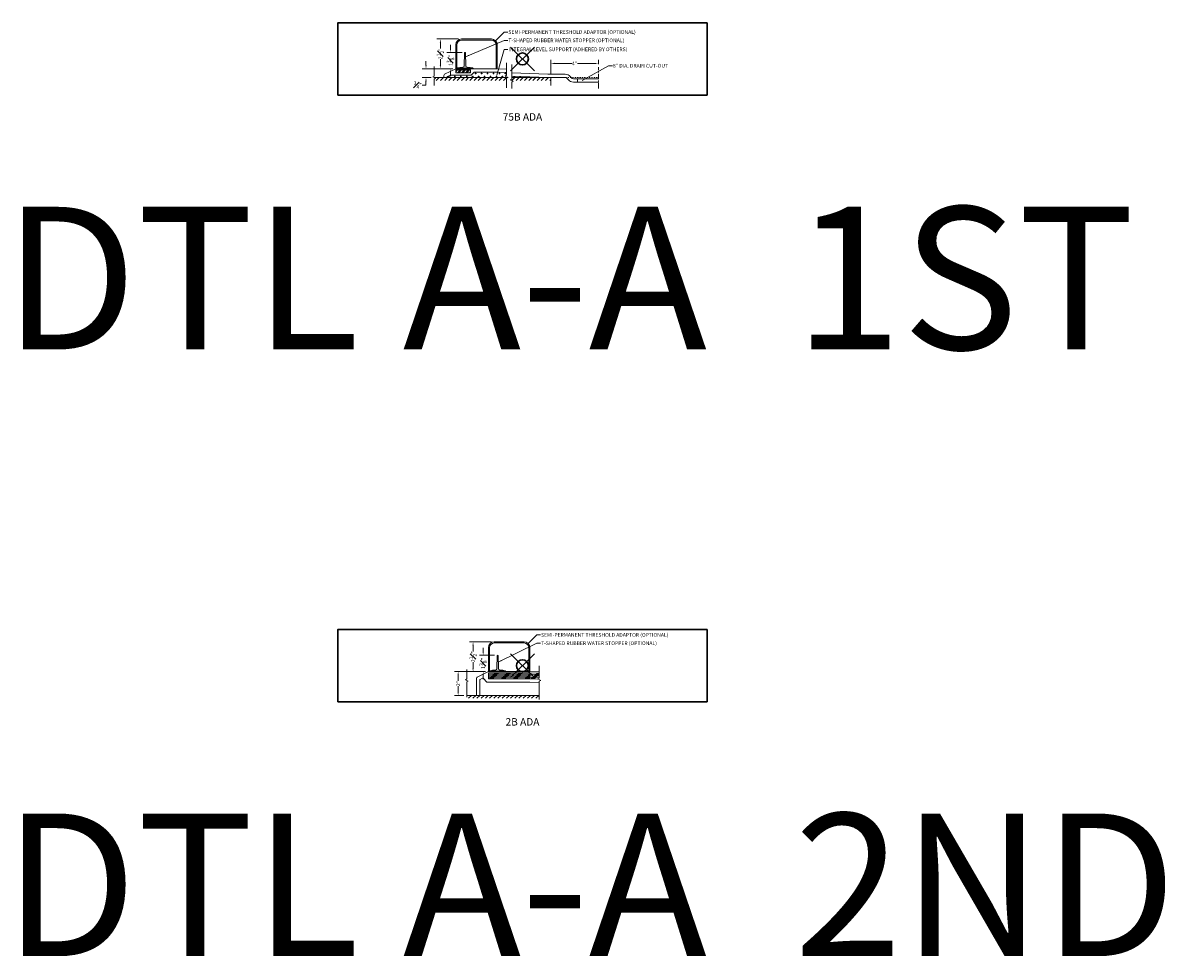
# Model space of a CAD drawing. Units: inches. Extents: x 2 to 891, y -14 to 411.
# Drawn here: x 480 to 576, y 122 to 200 of the extents above; entities that cross this region are included whole.
import ezdxf

# ---------------------------------------------------------------- set-up
doc = ezdxf.new("R2010")
doc.units = ezdxf.units.IN
doc.header["$LTSCALE"] = 0.375
doc.header["$MEASUREMENT"] = 0
doc.header["$PDMODE"] = 35
doc.header["$PDSIZE"] = -1.5
doc.linetypes.add('CENTER', pattern=[2, 1.25, -0.25, 0.25, -0.25])
doc.linetypes.add('HIDDEN2', pattern=[0.1875, 0.125, -0.0625])
for name, color, linetype, lineweight in [('CENTER', 5, 'CENTER', 0), ('DIMENSION', 1, 'Continuous', 0), ('OBJECT', 7, 'Continuous', 0), ('PATT', 163, 'Continuous', 0), ('TEXT', 7, 'Continuous', 0)]:
    doc.layers.add(name, color=color, linetype=linetype, lineweight=lineweight)
doc.layers.add('FILL1', color=254, linetype='Continuous')
doc.layers.add('VPORT', color=5, linetype='Continuous', lineweight=30, plot=False)
doc.styles.add('DIM-DTL', font='arial.ttf', dxfattribs={"height": 0.3125})
doc.styles.get("Standard").update_dxf_attribs({"font": 'arial.ttf', "height": 0.078125})
doc.dimstyles.new('THRESHOLD Dimension STD', dxfattribs={"dimscale": 0, "dimtxt": 0.3125, "dimasz": 0.3125, "dimexe": 0.3125, "dimexo": 0.25, "dimgap": 0.046875, "dimtad": 0, "dimtoh": 1, "dimdec": 6, "dimrnd": 0.015625, "dimzin": 12, "dimdsep": 46, "dimlunit": 5, "dimtxsty": 'DIM-DTL', "dimcen": 0.3125, "dimclrd": 256, "dimclre": 256, "dimclrt": 256, "dimadec": 0, "dimazin": 0, "dimtfac": 1, "dimtdec": 6, "dimtofl": 0, "dimtmove": 0, "dimatfit": 1, "dimfxl": 1, "dimfrac": 1, "dimtolj": 1, "dimtzin": 0, "dimlwd": -1, "dimlwe": -1, "dimarcsym": 0})
pattern_1 = [(0, (522.00164, 196.79075), (0.25, 0.25), [0.125, -0.375]), (90, (522.06414, 196.72825), (-0.25, 0.25), [0.125, -0.375])]
pattern_2 = [(45, (522.00164, 196.79075), (-0.176777, 0.176777), [])]

# ---------------------------------------------------------------- blocks, each defined once
blk = doc.blocks.new('BREAKLINE')
for p, q in [((-0.125, 0.0625), (0, 0.125)), ((-0.125, 0.0625), (0.125, -0.0625)), ((0.125, -0.0625), (0, -0.125))]:
    blk.add_line(p, q)
blk = doc.blocks.new('TAS 44-SIDE')
at = {"layer": 'FILL1'}
blk.add_hatch(color=256, dxfattribs=at).paths.add_polyline_path([(3, 2.5), (0.5, 2.5, 0.41421356), (0, 2), (0, 0), (0.09375, 0), (0.09375, 2, -0.41421356), (0.5, 2.40625), (3, 2.40625, -0.41421356), (3.40625, 2), (3.40625, 0), (3.5, 0), (3.5, 2, 0.41421356)])
for p, q in [((0, 2), (0, 0)), ((0.09375, 2), (0.09375, 0)), ((0.5, 2.5), (3, 2.5)), ((0.5, 2.40625), (3, 2.40625)), ((3.40625, 2), (3.40625, 0)), ((3.5, 2), (3.5, 0)), ((0, 0), (0.09375, 0)), ((3.40625, 0), (3.5, 0))]:
    blk.add_line(p, q)
for centre, radius, start, end in [((0.5, 2), 0.5, 90, 180), ((0.5, 2), 0.40625, 90, 180), ((3, 2), 0.5, 0, 90), ((3, 2), 0.40625, 0, 90)]:
    blk.add_arc(centre, radius, start, end)
blk = doc.blocks.new('*D142')
at = {"layer": 'DIMENSION', "transparency": 16777216}
for p, q in [((518.695, 147.15), (518.695, 147.462)), ((519.663, 146.837), (518.382, 146.837)), ((518.882, 145.462), (518.382, 145.462)), ((518.695, 145.15), (518.695, 144.837))]:
    blk.add_line(p, q, dxfattribs=at)
at = {"layer": 'DIMENSION', "lineweight": 0, "transparency": 16777216}
for points in [[(518.643, 147.15), (518.747, 147.15), (518.695, 146.837)], [(518.643, 145.15), (518.747, 145.15), (518.695, 145.462)]]:
    blk.add_solid(points, dxfattribs=at)
at = {"layer": 'DIMENSION', "transparency": 16777216, "insert": (518.695, 146.15), "char_height": 0.3125, "attachment_point": 5, "rotation": 90, "style": 'DIM-DTL'}
blk.add_mtext('\\A1;1{\\H1.000000x;\\S3#8;}"', dxfattribs=at)
blk = doc.blocks.new('*D143')
at = {"layer": 'DIMENSION', "transparency": 16777216}
for p, q in [((519.382, 147.962), (517.533, 147.962)), ((517.845, 147.65), (517.845, 147.165)), ((517.845, 145.775), (517.845, 146.26)), ((518.882, 145.462), (517.533, 145.462))]:
    blk.add_line(p, q, dxfattribs=at)
at = {"layer": 'DIMENSION', "lineweight": 0, "transparency": 16777216}
for points in [[(517.793, 147.65), (517.897, 147.65), (517.845, 147.962)], [(517.793, 145.775), (517.897, 145.775), (517.845, 145.462)]]:
    blk.add_solid(points, dxfattribs=at)
at = {"layer": 'DIMENSION', "transparency": 16777216, "insert": (517.845, 146.712), "char_height": 0.3125, "attachment_point": 5, "rotation": 90, "style": 'DIM-DTL'}
blk.add_mtext('\\A1;2{\\H1.000000x;\\S1#2;}"', dxfattribs=at)
blk = doc.blocks.new('*D144')
at = {"layer": 'DIMENSION', "transparency": 16777216}
for p, q in [((518.882, 145.462), (516.277, 145.462)), ((516.59, 145.15), (516.59, 144.692)), ((516.59, 143.775), (516.59, 144.233)), ((517.073, 143.462), (516.277, 143.462))]:
    blk.add_line(p, q, dxfattribs=at)
at = {"layer": 'DIMENSION', "lineweight": 0, "transparency": 16777216}
for points in [[(516.538, 145.15), (516.642, 145.15), (516.59, 145.462)], [(516.538, 143.775), (516.642, 143.775), (516.59, 143.462)]]:
    blk.add_solid(points, dxfattribs=at)
at = {"layer": 'DIMENSION', "transparency": 16777216, "insert": (516.59, 144.462), "char_height": 0.3125, "attachment_point": 5, "rotation": 90, "style": 'DIM-DTL'}
blk.add_mtext('\\A1;2"', dxfattribs=at)
blk = doc.blocks.new('TWR-SIDE')
at = {"layer": 'FILL1'}
blk.add_hatch(color=256, dxfattribs=at).paths.add_polyline_path([(0.719, 1.344, 0.972348), (0.656, 1.344), (0.627, 0.249, -0.381117), (0.513, 0.128), (0.25, 0.11), (0.049, 0.072, 0.360229), (0, 0.013), (0, 0), (0.08, 0), (0.08, 0.015, -0.414214), (0.11, 0.045), (1.265, 0.045, -0.414214), (1.295, 0.015), (1.295, 0), (1.375, 0), (1.375, 0.013, 0.360229), (1.326, 0.072), (1.125, 0.11), (0.862, 0.128, -0.381117), (0.748, 0.249)])
at = {"layer": 'OBJECT'}
for p, q in [((0.656, 1.344), (0.627, 0.249)), ((0.748, 0.249), (0.719, 1.344)), ((0, 0.013), (0, 0)), ((0, 0), (0.08, 0)), ((0.25, 0.11), (0.049, 0.072)), ((0.08, 0), (0.08, 0.015)), ((0.11, 0.045), (1.265, 0.045)), ((0.25, 0.11), (0.513, 0.128)), ((1.125, 0.11), (0.862, 0.128)), ((1.326, 0.072), (1.125, 0.11)), ((1.295, 0.015), (1.295, 0)), ((1.295, 0), (1.375, 0)), ((1.375, 0), (1.375, 0.013))]:
    blk.add_line(p, q, dxfattribs=at)
for centre, radius, start, end in [((0.687, 1.343), 0.0317, 1.60647, 178.39353), ((0.06, 0.013), 0.06, 100.75797, 180), ((0.11, 0.015), 0.03, 90, 180), ((0.502, 0.252), 0.125, 275.04543, 358.49615), ((0.873, 0.252), 0.125, 181.50385, 264.95457), ((1.265, 0.015), 0.03, 0, 90), ((1.315, 0.013), 0.06, 0, 79.24203)]:
    blk.add_arc(centre, radius, start, end, dxfattribs=at)
blk = doc.blocks.new('*D346')
at = {"layer": 'DIMENSION', "transparency": 16777216}
for p, q in [((515.946, 197.884), (515.946, 198.197)), ((516.915, 197.572), (515.634, 197.572)), ((516.133, 196.197), (515.634, 196.197)), ((515.946, 195.884), (515.946, 195.572))]:
    blk.add_line(p, q, dxfattribs=at)
at = {"layer": 'DIMENSION', "lineweight": 0, "transparency": 16777216}
for points in [[(515.894, 197.884), (515.998, 197.884), (515.946, 197.572)], [(515.894, 195.884), (515.998, 195.884), (515.946, 196.197)]]:
    blk.add_solid(points, dxfattribs=at)
at = {"layer": 'DIMENSION', "transparency": 16777216, "insert": (515.946, 196.884), "char_height": 0.3125, "attachment_point": 5, "rotation": 90, "style": 'DIM-DTL'}
blk.add_mtext('\\A1;1{\\H1.000000x;\\S3#8;}"', dxfattribs=at)
blk = doc.blocks.new('*D347')
at = {"layer": 'DIMENSION', "transparency": 16777216}
for p, q in [((516.633, 198.697), (514.784, 198.697)), ((515.097, 198.384), (515.097, 197.9)), ((516.133, 196.197), (514.784, 196.197)), ((515.097, 196.509), (515.097, 196.994))]:
    blk.add_line(p, q, dxfattribs=at)
at = {"layer": 'DIMENSION', "lineweight": 0, "transparency": 16777216}
for points in [[(515.045, 198.384), (515.149, 198.384), (515.097, 198.697)], [(515.045, 196.509), (515.149, 196.509), (515.097, 196.197)]]:
    blk.add_solid(points, dxfattribs=at)
at = {"layer": 'DIMENSION', "transparency": 16777216, "insert": (515.097, 197.447), "char_height": 0.3125, "attachment_point": 5, "rotation": 90, "style": 'DIM-DTL'}
blk.add_mtext('\\A1;2{\\H1.000000x;\\S1#2;}"', dxfattribs=at)
blk = doc.blocks.new('*D348')
at = {"layer": 'DIMENSION', "transparency": 16777216}
for p, q in [((516.133, 196.197), (513.573, 196.197)), ((513.885, 196.509), (513.885, 196.822)), ((514.324, 195.447), (513.573, 195.447)), ((513.885, 195.134), (513.885, 194.822)), ((513.885, 194.822), (513.573, 194.822))]:
    blk.add_line(p, q, dxfattribs=at)
at = {"layer": 'DIMENSION', "lineweight": 0, "transparency": 16777216}
for points in [[(513.833, 196.509), (513.937, 196.509), (513.885, 196.197)], [(513.833, 195.134), (513.937, 195.134), (513.885, 195.447)]]:
    blk.add_solid(points, dxfattribs=at)
at = {"layer": 'DIMENSION', "transparency": 16777216, "insert": (513.185, 194.822), "char_height": 0.3125, "attachment_point": 5, "style": 'DIM-DTL'}
blk.add_mtext('\\A1;{\\H1.000000x;\\S3#4;}"', dxfattribs=at)
blk = doc.blocks.new('*D349')
at = {"layer": 'DIMENSION', "transparency": 16777216}
for p, q in [((524.388, 195.697), (524.388, 196.951)), ((524.701, 196.639), (526.156, 196.639)), ((528.076, 196.639), (526.621, 196.639)), ((528.388, 196.576), (528.388, 196.951))]:
    blk.add_line(p, q, dxfattribs=at)
at = {"layer": 'DIMENSION', "lineweight": 0, "transparency": 16777216}
for points in [[(524.701, 196.691), (524.701, 196.587), (524.388, 196.639)], [(528.076, 196.691), (528.076, 196.587), (528.388, 196.639)]]:
    blk.add_solid(points, dxfattribs=at)
at = {"layer": 'DIMENSION', "transparency": 16777216, "insert": (526.388, 196.639), "char_height": 0.3125, "attachment_point": 5, "style": 'DIM-DTL'}
blk.add_mtext('\\A1;4"', dxfattribs=at)

msp = doc.modelspace()

# ---------------------------------------------------------------- hatches: boundary and pattern name
at = {"layer": 'PATT'}
h = msp.add_hatch(dxfattribs=at)
h.set_pattern_fill('STEEL', color=256, scale=2, angle=2.38594403, style=0)
h.set_pattern_definition([(47.386, (515.43638, 194.9063), (-0.183983, 0.169264), []), (47.386, (515.43118, 195.03118), (-0.183983, 0.169264), [])])
h.paths.add_polyline_path([(517.633474, 196.0983371), (517.633474, 195.8483371), (516.383474, 195.8483371), (516.383474, 196.0983371)])
h = msp.add_hatch(dxfattribs=at)
h.set_pattern_fill('ANSI31', color=256, scale=2, style=0)
h.set_pattern_definition(pattern_2)
h.paths.add_polyline_path([(520.671013, 195.3887204), (520.7872464, 195.4468371), (515.664724, 195.4468371), (515.383474, 195.4468371), (514.5832155, 195.4468371), (514.6990495, 195.3889201), (514.5740495, 195.3264201), (514.5740495, 195.1968371), (520.671013, 195.1968371)])
h = msp.add_hatch(dxfattribs=at)
h.set_pattern_fill('CROSS', color=256, style=0)
h.set_pattern_definition(pattern_1)
h.paths.add_polyline_path([(520.671013, 195.6387204), (520.671013, 195.8825289), (519.883474, 195.915343), (517.9405069, 195.915343), (517.6959816, 195.6608371), (515.9403681, 195.6608371), (515.6992731, 195.5402896, 0.2840790438), (515.664724, 195.4843879), (515.664724, 195.4468371), (520.7872464, 195.4468371), (520.796013, 195.4512204), (520.546013, 195.5762204)])
h = msp.add_hatch(dxfattribs=at)
h.set_pattern_fill('ANSI31', color=256, scale=2, style=0)
h.set_pattern_definition(pattern_2)
h.paths.add_polyline_path([(524.3882869, 195.4468371), (521.0962479, 195.4468371), (521.0962479, 195.3242666), (520.9712479, 195.2617666), (521.1011069, 195.1968371), (524.3882869, 195.1968371)])
h = msp.add_hatch(dxfattribs=at)
h.set_pattern_fill('CROSS', color=256, style=0)
h.set_pattern_definition(pattern_1)
h.paths.add_polyline_path([(521.0962479, 195.5733447), (521.0962479, 195.4468371), (524.1324301, 195.4468371)])
h = msp.add_hatch(dxfattribs=at)
h.set_pattern_fill('ANSI31', color=256, scale=2, style=0)
h.set_pattern_definition([(45, (510.64503, 143.46238), (-0.1767767, 0.1767767), [])])
h.paths.add_polyline_path([(523.4195533, 143.4623818), (518.4132642, 143.4623818), (518.1320142, 143.4623818), (517.3225897, 143.4623818), (517.3225897, 143.2123818), (523.4195533, 143.2123818)])

# ---------------------------------------------------------------- linework, layer by layer
at = {"layer": 'CENTER'}
msp.add_line((528.3882869, 194.5366239), (528.3882869, 196.3255742), dxfattribs=at)
at = {"layer": 'OBJECT'}
for p, q in [((514.5740495, 196.3713589), (514.5740495, 195.5764201)), ((515.4525723, 195.7313862), (516.383474, 196.1968371)), ((516.383474, 196.1968371), (519.883474, 196.1968371)), ((516.383474, 196.1968371), (518.0838833, 196.1968371)), ((519.883474, 196.1968371), (520.671013, 196.1640229)), ((520.671013, 196.6790762), (520.671013, 195.6387204)), ((521.0962479, 196.5401596), (521.0962479, 195.3242666)), ((515.383474, 195.4468371), (514.5740495, 195.4468371)), ((514.5740495, 195.3264201), (514.5740495, 194.7814813)), ((515.383474, 195.6195828), (515.383474, 195.4468371)), ((515.383474, 195.4468371), (515.664724, 195.4468371)), ((515.664724, 195.4843879), (515.664724, 195.4468371)), ((515.664724, 195.4468371), (520.7872464, 195.4468371)), ((515.6992731, 195.5402896), (515.9403681, 195.6608371)), ((515.9403681, 195.6608371), (517.6959816, 195.6608371)), ((517.6959816, 195.6608371), (517.9405069, 195.915343)), ((517.9405069, 195.915343), (519.883474, 195.915343)), ((519.883474, 195.915343), (520.671013, 195.8825289)), ((520.671013, 195.3887204), (520.671013, 194.5983646)), ((521.0962479, 195.8548387), (524.1382869, 195.7280871)), ((521.0962479, 195.5733447), (524.1382869, 195.446593)), ((521.0962479, 195.4468371), (525.606931, 195.4468371)), ((524.1382869, 195.7280871), (525.606931, 195.7280871)), ((524.1382869, 195.4468371), (525.606931, 195.4468371)), ((524.3882869, 194.7866239), (524.3882869, 195.4468371)), ((525.8007718, 195.354716), (525.8717303, 195.2675944)), ((526.0188426, 195.5323298), (526.0898012, 195.4452082)), ((526.283642, 195.3530871), (528.3882869, 195.3530871)), ((526.6382869, 195.3530871), (526.6382869, 195.0718371)), ((521.0962479, 195.0742666), (521.0962479, 194.5366239)), ((526.283642, 195.0718371), (528.3882869, 195.0718371)), ((517.3225897, 145.6369037), (517.3225897, 144.8419649)), ((518.2011125, 144.996931), (519.1320142, 145.4623818)), ((519.1320142, 145.4623818), (522.6320142, 145.4623818)), ((519.1320142, 145.4623818), (520.8324236, 145.4623818)), ((519.1320142, 145.3638818), (519.1320142, 144.8638818)), ((519.1320142, 145.3638818), (522.6320142, 145.3638818)), ((522.6320142, 145.4623818), (523.4195533, 145.4295677)), ((522.6320142, 145.3638818), (522.6320142, 144.8638818)), ((522.6528295, 145.3634484), (522.6320142, 144.8638818)), ((522.6528295, 145.3634484), (523.4195533, 145.3315015)), ((523.4195533, 145.9446209), (523.4195533, 144.9042651)), ((517.3225897, 144.5919649), (517.3225897, 143.297026)), ((518.1320142, 144.8851276), (518.1320142, 143.4623818)), ((518.4132642, 144.7499327), (518.4132642, 143.4623818)), ((518.4478134, 144.8058343), (518.6420223, 144.9029388)), ((519.0109166, 144.5823878), (518.7150422, 144.8903387)), ((519.0109166, 144.5823878), (522.6320142, 144.5823878)), ((519.1320142, 144.8638818), (522.6320142, 144.8638818)), ((522.6320142, 144.8638818), (523.3065295, 144.835777)), ((522.6320142, 144.5823878), (523.4195533, 144.5495737)), ((523.4195533, 144.6542651), (523.4195533, 143.1139093)), ((518.1320142, 143.4623818), (517.3225897, 143.4623818)), ((518.1320142, 143.4623818), (518.4132642, 143.4623818)), ((518.4132642, 143.4623818), (523.4195533, 143.4623818))]:
    msp.add_line(p, q, dxfattribs=at)
at = {"layer": 'OBJECT', "color": 1, "linetype": 'HIDDEN2'}
msp.add_line((525.606931, 195.4468371), (528.3882869, 195.4468371), dxfattribs=at)
at = {"layer": 'OBJECT'}
msp.add_lwpolyline([(517.633474, 196.0983371), (517.633474, 195.8483371), (516.383474, 195.8483371), (516.383474, 196.0983371)], close=True, dxfattribs=at)
for centre, radius, start, end in [((515.508474, 195.6195828), 0.125, 116.565051177, 180), ((515.727224, 195.4843879), 0.0625, 116.565051177, 180), ((525.606931, 195.1968371), 0.53125, 39.162035043, 90), ((525.606931, 195.1968371), 0.25, 39.162035043, 90), ((526.283642, 195.6030871), 0.53125, 219.162035043, 270), ((526.283642, 195.6030871), 0.25, 219.162035043, 270), ((518.2570142, 144.8851276), 0.125, 116.565051177, 180), ((518.4757642, 144.7499327), 0.0625, 116.565051177, 180), ((518.6699731, 144.8470371), 0.0625, 43.854237162, 116.565051177)]:
    msp.add_arc(centre, radius, start, end, dxfattribs=at)
at = {"layer": 'PATT'}
for p, q in [((519.1320142, 145.2388818), (522.6320142, 145.2388818)), ((519.2396551, 144.8638818), (519.7396551, 145.3638818)), ((519.3646551, 144.8638818), (519.8646551, 145.3638818)), ((519.4896551, 144.8638818), (519.9896551, 145.3638818)), ((520.2396551, 144.8638818), (520.7396551, 145.3638818)), ((520.3646551, 144.8638818), (520.8646551, 145.3638818)), ((520.4896551, 144.8638818), (520.9896551, 145.3638818)), ((521.2396551, 144.8638818), (521.7396551, 145.3638818)), ((521.3646551, 144.8638818), (521.8646551, 145.3638818)), ((521.4896551, 144.8638818), (521.9896551, 145.3638818)), ((522.2396551, 144.8638818), (522.6320142, 145.256241)), ((522.6476257, 145.2385567), (523.4195533, 145.2063931)), ((522.7395618, 144.8594007), (523.2599436, 145.3381519)), ((522.8644534, 144.8541969), (523.3848353, 145.3329481)), ((522.9893451, 144.848993), (523.4195533, 145.2447846)), ((519.1320142, 145.1138818), (522.6320142, 145.1138818)), ((519.1320142, 144.9888818), (522.6320142, 144.9888818)), ((522.3646551, 144.8638818), (522.6320142, 145.131241)), ((522.4896551, 144.8638818), (522.6320142, 145.006241)), ((522.6372181, 144.9887735), (523.4195533, 144.9561762)), ((522.6424219, 145.1136651), (523.4195533, 145.0812846))]:
    msp.add_line(p, q, dxfattribs=at)
at = {"layer": 'VPORT'}
for points in [[(506.4624157, 193.9807725), (537.5408661, 193.9807725), (537.5408661, 200.0546014), (506.4624157, 200.0546014)], [(506.4624157, 142.9229228), (537.5408661, 142.9229228), (537.5408661, 148.9967517), (506.4624157, 148.9967517)]]:
    msp.add_lwpolyline(points, close=True, dxfattribs=at)
at = {"layer": 'VPORT', "color": 2}
for p in [(522.0016409, 197.017687), (522.0016409, 145.9598373)]:
    msp.add_point(p, dxfattribs=at)

# ---------------------------------------------------------------- block references
at = {"layer": 'FILL1'}
for p in [(516.477224, 196.1968371), (519.2257642, 145.4623818)]:
    msp.add_blockref('TWR-SIDE', p, dxfattribs=at)
at = {"layer": 'OBJECT'}
for name, p in [('TAS 44-SIDE', (516.383474, 196.1968371)), ('BREAKLINE', (514.5740495, 195.4514201)), ('BREAKLINE', (520.671013, 195.5137204)), ('BREAKLINE', (521.0962479, 195.1992666)), ('TAS 44-SIDE', (519.1320142, 145.4623818)), ('BREAKLINE', (517.3225897, 144.7169649)), ('BREAKLINE', (523.4195533, 144.7792651))]:
    msp.add_blockref(name, p, dxfattribs=at)

# ---------------------------------------------------------------- texts
at = {"layer": 'TEXT', "style": 'DIM-DTL'}
for s, insert, char_height, width, attachment_point in [('\\A1;SEMI-PERMANENT THRESHOLD ADAPTOR (OPTIONAL)', (520.8152033, 199.4370095), 0.3125, 16.51963447, 1), ('\\A1;T-SHAPED RUBBER WATER STOPPER (OPTIONAL)', (520.8152033, 198.737837), 0.3125, 16.550270784, 1), ('8" DIA. DRAIN CUT-OUT', (529.6129484, 196.6041745), 0.3125, 6.234375, 1), ('75B ADA', (522.0016411, 192.0600609), 0.625, 24.46875, 5), ('\\A1;T-SHAPED RUBBER WATER STOPPER (OPTIONAL)', (523.5637436, 148.0033818), 0.3125, 13.724651619, 1), ('\\A1;SEMI-PERMANENT THRESHOLD ADAPTOR (OPTIONAL)', (523.5637436, 148.7025542), 0.3125, 13.816730696, 1), ('2B ADA', (522.0016411, 141.150849), 0.625, 24.46875, 5)]:
    msp.add_mtext(s, dxfattribs=dict(at, insert=insert, char_height=char_height, width=width, attachment_point=attachment_point))
at = {"layer": 'TEXT', "insert": (520.8152033, 197.9805468), "char_height": 0.3125, "attachment_point": 1, "style": 'DIM-DTL'}
msp.add_mtext('\\A1;INTEGRAL LEVEL SUPPORT (ADHERED BY OTHERS)', dxfattribs=at)
at = {"layer": 'VPORT'}
for s, p in [('DTL A-A  1ST', (478.3106654, 172.571558)), ('DTL A-A  2ND', (478.3106654, 121.5137083))]:
    msp.add_text(s, height=12, dxfattribs=at).set_placement(p)

# ---------------------------------------------------------------- dimensions: what is measured, and where the dimension line sits
at = {"layer": 'DIMENSION'}
for base, p1, p2, picture, middle in [((515.0966162, 198.6968371), (516.383474, 196.1968371), (516.883474, 198.6968371), '*D347', (515.0966162, 197.4468371)), ((515.9462999, 197.5718371), (516.383474, 196.1968371), (517.164724, 197.5718371), '*D346', (515.9462999, 196.8843371)), ((513.8850214, 195.4468371), (516.383474, 196.1968371), (514.5740495, 195.4468371), '*D348', (513.1854704, 194.8218371)), ((517.8451564, 147.9623818), (519.1320142, 145.4623818), (519.6320142, 147.9623818), '*D143', (517.8451564, 146.7123818)), ((518.6948402, 146.8373818), (519.1320142, 145.4623818), (519.9132642, 146.8373818), '*D142', (518.6948402, 146.1498818)), ((516.5899679, 143.4623818), (519.1320142, 145.4623818), (517.3225897, 143.4623818), '*D144', (516.5899679, 144.4623818))]:
    dim = msp.add_linear_dim(base=base, p1=p1, p2=p2, angle=90, dimstyle='THRESHOLD Dimension STD', override={"dimscale": 1, "dimpost": '"'}, dxfattribs=at)
    dim.commit()
    dim.dimension.update_dxf_attribs({"geometry": picture, "text_midpoint": middle})
dim = msp.add_linear_dim(base=(528.3882869, 196.6388854), p1=(524.3882869, 195.4468371), p2=(528.3882869, 196.3255742), dimstyle='THRESHOLD Dimension STD', override={"dimscale": 1, "dimpost": '"'}, dxfattribs=at)
dim.commit()
dim.dimension.update_dxf_attribs({"geometry": '*D349', "text_midpoint": (526.3882869, 196.6388854)})

# ---------------------------------------------------------------- leaders
at = {"layer": 'TEXT', "annotation_type": 0, "has_hookline": 1, "hookline_direction": 0}
for points, text_width in [([(519.7370274, 198.5503905), (520.4558283, 199.2807595), (520.7683283, 199.2807595)], 11.583177), ([(517.2054659, 197.1949799), (520.4558283, 198.581587), (520.7683283, 198.581587)], 10.6467428), ([(519.8595946, 195.6459276), (520.4558283, 197.8242968), (520.7683283, 197.8242968)], 11.0295873), ([(527.0202538, 195.2010315), (529.2535734, 196.4479245), (529.5660734, 196.4479245)], 4.9066337), ([(522.4855676, 147.8159352), (523.2043686, 148.5463042), (523.5168686, 148.5463042)], 11.583177), ([(519.9592977, 146.2589653), (523.2043686, 147.8471318), (523.5168686, 147.8471318)], 10.6467428)]:
    msp.add_leader(points, dimstyle='THRESHOLD Dimension STD', override={"dimscale": 1}, dxfattribs=dict(at, text_width=text_width))

doc.saveas('drawing.dxf')
